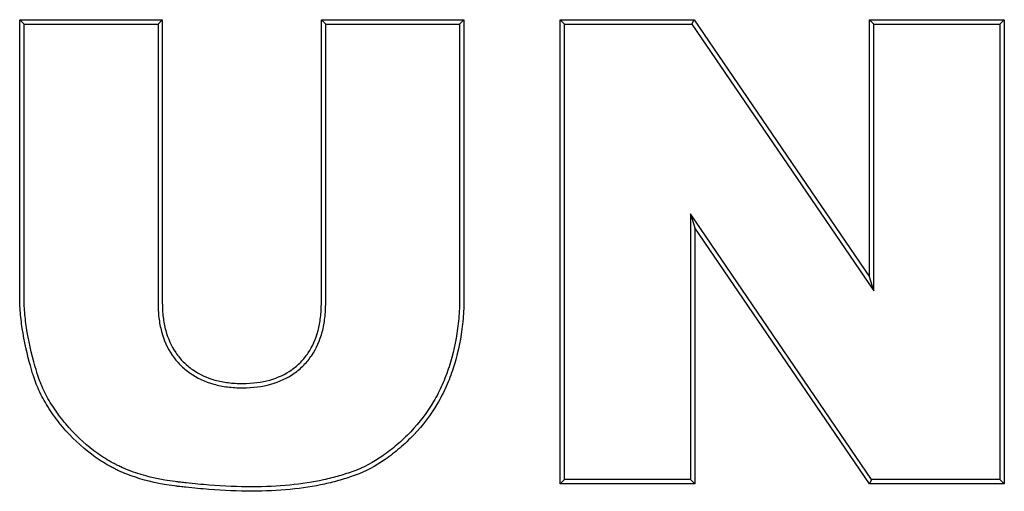
# Model space of a CAD drawing. Units: millimetres. Extents: x 0 to 291, y 0 to 204.
# Drawn here: x 125 to 128, y 52 to 53 of the extents above; entities that cross this region are included whole.
import ezdxf

# ---------------------------------------------------------------- set-up
doc = ezdxf.new("R2010")
doc.units = ezdxf.units.MM
doc.layers.add('D-17T', color=7, linetype='Continuous')
doc.layers.add('Default', color=7, linetype='Continuous')

# ---------------------------------------------------------------- blocks, each defined once
blk = doc.blocks.new('SE1')
at = {"layer": 'D-17T', "color": 7, "linetype": 'Continuous'}
for p, q in [((125.3075, 52.8451), (125.2953, 52.8574)), ((125.2953, 52.8574), (125.6974, 52.8574)), ((125.6852, 52.8451), (125.6974, 52.8574)), ((126.1579, 52.8451), (126.1457, 52.8574)), ((126.1457, 52.8574), (126.5478, 52.8574)), ((126.5356, 52.8451), (126.5478, 52.8574)), ((126.8307, 52.8451), (126.8185, 52.8574)), ((126.8185, 51.5491), (126.8185, 52.8574)), ((126.8185, 52.8574), (127.1963, 52.8574)), ((127.1898, 52.8451), (127.1963, 52.8574)), ((127.1963, 52.8574), (127.6907, 52.1323)), ((127.7029, 52.8451), (127.6907, 52.8574)), ((127.6907, 52.1323), (127.6907, 52.8574)), ((127.6907, 52.8574), (128.071, 52.8574)), ((128.0588, 52.8451), (128.071, 52.8574)), ((128.071, 52.8574), (128.071, 51.5491)), ((125.3075, 52.8451), (125.6852, 52.8451)), ((126.1579, 52.8451), (126.5356, 52.8451)), ((126.8307, 51.5613), (126.8307, 52.8451)), ((126.8307, 52.8451), (127.1898, 52.8451)), ((127.1898, 52.8451), (127.7029, 52.0927)), ((127.7029, 52.0927), (127.7029, 52.8451)), ((127.7029, 52.8451), (128.0588, 52.8451)), ((128.0588, 52.8451), (128.0588, 51.5613)), ((127.6971, 51.5613), (127.1867, 52.3103)), ((127.1867, 52.3103), (127.1989, 52.2707)), ((127.1867, 52.3103), (127.1867, 51.5613)), ((127.6907, 51.5491), (127.1989, 52.2707)), ((127.1989, 52.2707), (127.1989, 51.5491)), ((127.7029, 52.0927), (127.6907, 52.1323)), ((126.8307, 51.5613), (126.8185, 51.5491)), ((127.1989, 51.5491), (126.8185, 51.5491)), ((127.1867, 51.5613), (126.8307, 51.5613)), ((127.1867, 51.5613), (127.1989, 51.5491)), ((127.6971, 51.5613), (127.6907, 51.5491)), ((128.071, 51.5491), (127.6907, 51.5491)), ((128.0588, 51.5613), (127.6971, 51.5613)), ((128.0588, 51.5613), (128.071, 51.5491))]:
    blk.add_line(p, q, dxfattribs=at)
for points, knots in [([(126.5478, 52.8574), (126.5478, 52.713), (126.5478, 52.5687), (126.5478, 52.3522), (126.5478, 52.2801), (126.5478, 52.1718), (126.5478, 52.1357), (126.5478, 52.0951), (126.5478, 52.0906), (126.5478, 52.0839), (126.5478, 52.0816), (126.5478, 52.0771), (126.5478, 52.0745), (126.5477, 52.0621), (126.5474, 52.0523), (126.5461, 52.0231), (126.5444, 52.004), (126.537, 51.9475), (126.5289, 51.911), (126.5117, 51.8577), (126.5051, 51.8402), (126.4901, 51.8065), (126.4818, 51.7903), (126.4541, 51.7433), (126.4321, 51.7142), (126.4001, 51.6807), (126.3935, 51.6741), (126.3802, 51.6616), (126.3735, 51.6555), (126.3533, 51.6382), (126.3397, 51.6276), (126.2984, 51.5989), (126.2701, 51.5839), (126.2339, 51.5706), (126.2273, 51.5683), (126.2134, 51.5638), (126.2063, 51.5617), (126.1848, 51.5555), (126.17, 51.5517), (126.0938, 51.535), (126.0256, 51.528), (125.9112, 51.5284), (125.8712, 51.5301), (125.8078, 51.5349), (125.7861, 51.5369), (125.7582, 51.5399), (125.7526, 51.5406), (125.7455, 51.5414), (125.7443, 51.5415), (125.7417, 51.5418), (125.7404, 51.542), (125.7366, 51.5424), (125.7341, 51.5428), (125.7215, 51.5444), (125.7117, 51.5459), (125.6637, 51.5543), (125.629, 51.5638), (125.5899, 51.5791), (125.5823, 51.5823), (125.5712, 51.5874), (125.5675, 51.5892), (125.5622, 51.5919), (125.5604, 51.5928), (125.5568, 51.5946), (125.5549, 51.5956), (125.5377, 51.6049), (125.5227, 51.6142), (125.4791, 51.6451), (125.4516, 51.6698), (125.4193, 51.7061), (125.4129, 51.7136), (125.4009, 51.7286), (125.3952, 51.7362), (125.3791, 51.7589), (125.3695, 51.7742), (125.3529, 51.805), (125.3458, 51.8206), (125.3384, 51.8401), (125.337, 51.844), (125.335, 51.8499), (125.3344, 51.8518), (125.3335, 51.8548), (125.3332, 51.8558), (125.3326, 51.8577), (125.3321, 51.8591), (125.3287, 51.8703), (125.3259, 51.8802), (125.3128, 51.9287), (125.3053, 51.9652), (125.2985, 52.0168), (125.2969, 52.0335), (125.2956, 52.0577), (125.2954, 52.0656), (125.2953, 52.0754), (125.2953, 52.0772), (125.2953, 52.0817), (125.2953, 52.0839), (125.2953, 52.0907), (125.2953, 52.0952), (125.2953, 52.1358), (125.2953, 52.1719), (125.2953, 52.2801), (125.2953, 52.3523), (125.2953, 52.5687), (125.2953, 52.713), (125.2953, 52.8574)], [0, 0, 0, 0, 0.125, 0.125, 0.1875, 0.1875, 0.21875, 0.21875, 0.222656, 0.222656, 0.224609, 0.224609, 0.226563, 0.226563, 0.234375, 0.234375, 0.25, 0.25, 0.28125, 0.28125, 0.296875, 0.296875, 0.3125, 0.3125, 0.34375, 0.34375, 0.351562, 0.351562, 0.359375, 0.359375, 0.375, 0.375, 0.40625, 0.40625, 0.414062, 0.414062, 0.421875, 0.421875, 0.4375, 0.4375, 0.5, 0.5, 0.53125, 0.53125, 0.546875, 0.546875, 0.550781, 0.550781, 0.551758, 0.551758, 0.552734, 0.552734, 0.554688, 0.554688, 0.5625, 0.5625, 0.59375, 0.59375, 0.601563, 0.601563, 0.605469, 0.605469, 0.607422, 0.607422, 0.609375, 0.609375, 0.625, 0.625, 0.65625, 0.65625, 0.664063, 0.664063, 0.671875, 0.671875, 0.6875, 0.6875, 0.703125, 0.703125, 0.707031, 0.707031, 0.708984, 0.708984, 0.709961, 0.709961, 0.710938, 0.710938, 0.71875, 0.71875, 0.75, 0.75, 0.765625, 0.765625, 0.773438, 0.773438, 0.775391, 0.775391, 0.777344, 0.777344, 0.78125, 0.78125, 0.8125, 0.8125, 0.875, 0.875, 1, 1, 1, 1]), ([(125.6974, 52.8574), (125.6974, 52.6639), (125.6974, 52.4705), (125.6974, 52.2287), (125.6974, 52.1803), (125.6974, 52.1078), (125.6974, 52.0836), (125.6974, 52.0587), (125.6974, 52.0577), (125.6974, 52.0559), (125.6974, 52.055), (125.6975, 52.0524), (125.6975, 52.0507), (125.6976, 52.0454), (125.6978, 52.042), (125.6984, 52.0318), (125.699, 52.0252), (125.7013, 52.0058), (125.7037, 51.9934), (125.7132, 51.9583), (125.7226, 51.9373), (125.7416, 51.9096), (125.7487, 51.9009), (125.7645, 51.8849), (125.7732, 51.8775), (125.8011, 51.858), (125.8221, 51.8482), (125.8575, 51.8384), (125.8698, 51.8359), (125.8958, 51.8327), (125.9095, 51.832), (125.9518, 51.8321), (125.9773, 51.8353), (126.0233, 51.8481), (126.0439, 51.8577), (126.0666, 51.8738), (126.071, 51.8772), (126.0796, 51.8845), (126.0838, 51.8884), (126.0954, 51.9003), (126.1024, 51.9089), (126.121, 51.9365), (126.1303, 51.9575), (126.1395, 51.9928), (126.1418, 52.0052), (126.1441, 52.0248), (126.1447, 52.0315), (126.1453, 52.0418), (126.1454, 52.0452), (126.1456, 52.0505), (126.1456, 52.0522), (126.1457, 52.0549), (126.1457, 52.0558), (126.1457, 52.0575), (126.1457, 52.0585), (126.1457, 52.0715), (126.1457, 52.0835), (126.1457, 52.1077), (126.1457, 52.1198), (126.1457, 52.1802), (126.1457, 52.2286), (126.1457, 52.4704), (126.1457, 52.6639), (126.1457, 52.8574)], [0, 0, 0, 0, 0.25, 0.25, 0.3125, 0.3125, 0.34375, 0.34375, 0.344727, 0.344727, 0.345703, 0.345703, 0.347656, 0.347656, 0.351563, 0.351563, 0.359375, 0.359375, 0.375, 0.375, 0.40625, 0.40625, 0.421875, 0.421875, 0.4375, 0.4375, 0.46875, 0.46875, 0.484375, 0.484375, 0.5, 0.5, 0.53125, 0.53125, 0.5625, 0.5625, 0.570313, 0.570313, 0.578125, 0.578125, 0.59375, 0.59375, 0.625, 0.625, 0.640625, 0.640625, 0.648438, 0.648438, 0.652344, 0.652344, 0.654297, 0.654297, 0.655273, 0.655273, 0.65625, 0.65625, 0.671875, 0.671875, 0.6875, 0.6875, 0.75, 0.75, 1, 1, 1, 1]), ([(126.5356, 52.8451), (126.5356, 52.7049), (126.5356, 52.5646), (126.5356, 52.3522), (126.5356, 52.2801), (126.5356, 52.1718), (126.5356, 52.1357), (126.5356, 52.0951), (126.5356, 52.0906), (126.5356, 52.0839), (126.5356, 52.0816), (126.5356, 52.0771), (126.5356, 52.0746), (126.5355, 52.0624), (126.5352, 52.0527), (126.5339, 52.024), (126.5322, 52.0052), (126.525, 51.9498), (126.517, 51.914), (126.5001, 51.8618), (126.4937, 51.8447), (126.4791, 51.8119), (126.471, 51.7961), (126.4441, 51.7503), (126.4227, 51.722), (126.3914, 51.6893), (126.3849, 51.6829), (126.3719, 51.6706), (126.3654, 51.6647), (126.3457, 51.6477), (126.3324, 51.6374), (126.2921, 51.6095), (126.2648, 51.595), (126.2299, 51.5821), (126.2234, 51.5799), (126.2097, 51.5755), (126.2028, 51.5734), (126.1817, 51.5673), (126.1671, 51.5636), (126.0922, 51.5472), (126.025, 51.5402), (125.9116, 51.5406), (125.8718, 51.5423), (125.8088, 51.5471), (125.7872, 51.5491), (125.7595, 51.5521), (125.7539, 51.5527), (125.7469, 51.5535), (125.7457, 51.5536), (125.7432, 51.5539), (125.7419, 51.5541), (125.7382, 51.5546), (125.7357, 51.5549), (125.7233, 51.5565), (125.7137, 51.558), (125.6665, 51.5663), (125.6326, 51.5755), (125.5946, 51.5904), (125.5872, 51.5935), (125.5764, 51.5985), (125.5729, 51.6002), (125.5677, 51.6028), (125.566, 51.6036), (125.5625, 51.6054), (125.5606, 51.6064), (125.5439, 51.6155), (125.5294, 51.6245), (125.4869, 51.6545), (125.4601, 51.6786), (125.4285, 51.7141), (125.4223, 51.7214), (125.4106, 51.7361), (125.405, 51.7435), (125.3893, 51.7656), (125.38, 51.7805), (125.3639, 51.8104), (125.357, 51.8254), (125.3499, 51.8443), (125.3486, 51.848), (125.3466, 51.8537), (125.346, 51.8556), (125.3451, 51.8584), (125.3448, 51.8594), (125.3443, 51.8613), (125.3438, 51.8627), (125.3405, 51.8738), (125.3377, 51.8835), (125.3247, 51.9314), (125.3173, 51.9675), (125.3106, 52.0181), (125.3091, 52.0345), (125.3078, 52.0582), (125.3076, 52.0659), (125.3075, 52.0755), (125.3075, 52.0772), (125.3075, 52.0817), (125.3075, 52.0839), (125.3075, 52.0907), (125.3075, 52.0952), (125.3075, 52.1358), (125.3075, 52.1719), (125.3075, 52.2801), (125.3075, 52.3523), (125.3075, 52.5647), (125.3075, 52.7049), (125.3075, 52.8451)], [0, 0, 0, 0, 0.122334, 0.122334, 0.185279, 0.185279, 0.216751, 0.216751, 0.220685, 0.220685, 0.222652, 0.222652, 0.224619, 0.224619, 0.232487, 0.232487, 0.248223, 0.248223, 0.279695, 0.279695, 0.295431, 0.295431, 0.311167, 0.311167, 0.342639, 0.342639, 0.350507, 0.350507, 0.358375, 0.358375, 0.374111, 0.374111, 0.405584, 0.405584, 0.413452, 0.413452, 0.42132, 0.42132, 0.437056, 0.437056, 0.5, 0.5, 0.531472, 0.531472, 0.547208, 0.547208, 0.551142, 0.551142, 0.552126, 0.552126, 0.553109, 0.553109, 0.555076, 0.555076, 0.562944, 0.562944, 0.594417, 0.594417, 0.602285, 0.602285, 0.606219, 0.606219, 0.608186, 0.608186, 0.610153, 0.610153, 0.625889, 0.625889, 0.657361, 0.657361, 0.665229, 0.665229, 0.673097, 0.673097, 0.688833, 0.688833, 0.704569, 0.704569, 0.708503, 0.708503, 0.71047, 0.71047, 0.711454, 0.711454, 0.712437, 0.712437, 0.720305, 0.720305, 0.751777, 0.751777, 0.767514, 0.767514, 0.775382, 0.775382, 0.777349, 0.777349, 0.779316, 0.779316, 0.78325, 0.78325, 0.814722, 0.814722, 0.877666, 0.877666, 1, 1, 1, 1]), ([(125.6852, 52.8451), (125.6852, 52.6558), (125.6852, 52.4664), (125.6852, 52.2287), (125.6852, 52.1803), (125.6852, 52.1078), (125.6852, 52.0836), (125.6852, 52.0587), (125.6852, 52.0576), (125.6852, 52.0558), (125.6852, 52.0549), (125.6852, 52.0522), (125.6853, 52.0504), (125.6854, 52.045), (125.6856, 52.0414), (125.6862, 52.0309), (125.6868, 52.024), (125.6893, 52.0037), (125.6917, 51.9908), (125.7017, 51.9539), (125.7117, 51.9316), (125.7319, 51.9021), (125.7395, 51.8929), (125.7563, 51.8758), (125.7656, 51.8679), (125.7952, 51.8472), (125.8176, 51.8368), (125.8548, 51.8264), (125.8678, 51.8239), (125.8949, 51.8205), (125.9091, 51.8197), (125.9527, 51.8199), (125.9793, 51.8232), (126.0278, 51.8367), (126.0497, 51.8469), (126.074, 51.864), (126.0787, 51.8677), (126.0878, 51.8754), (126.0922, 51.8796), (126.1047, 51.8923), (126.1121, 51.9014), (126.132, 51.9309), (126.1418, 51.9532), (126.1515, 51.9903), (126.1539, 52.0033), (126.1563, 52.0236), (126.1569, 52.0306), (126.1575, 52.0412), (126.1577, 52.0448), (126.1578, 52.0502), (126.1578, 52.052), (126.1579, 52.0547), (126.1579, 52.0557), (126.1579, 52.0575), (126.1579, 52.0585), (126.1579, 52.0715), (126.1579, 52.0835), (126.1579, 52.1077), (126.1579, 52.1198), (126.1579, 52.1802), (126.1579, 52.2286), (126.1579, 52.4664), (126.1579, 52.6557), (126.1579, 52.8451)], [0, 0, 0, 0, 0.247339, 0.247339, 0.310504, 0.310504, 0.342086, 0.342086, 0.343073, 0.343073, 0.34406, 0.34406, 0.346034, 0.346034, 0.349982, 0.349982, 0.357878, 0.357878, 0.373669, 0.373669, 0.405252, 0.405252, 0.421043, 0.421043, 0.436834, 0.436834, 0.468417, 0.468417, 0.484208, 0.484208, 0.5, 0.5, 0.531582, 0.531582, 0.563165, 0.563165, 0.571061, 0.571061, 0.578956, 0.578956, 0.594748, 0.594748, 0.62633, 0.62633, 0.642122, 0.642122, 0.650017, 0.650017, 0.653965, 0.653965, 0.655939, 0.655939, 0.656926, 0.656926, 0.657913, 0.657913, 0.673704, 0.673704, 0.689495, 0.689495, 0.752661, 0.752661, 1, 1, 1, 1])]:
    blk.add_open_spline(points, degree=3, knots=knots, dxfattribs=at)

msp = doc.modelspace()

# ---------------------------------------------------------------- block references
at = {"layer": 'Default'}
msp.add_blockref('SE1', (0, 0), dxfattribs=at)

doc.saveas('drawing.dxf')
